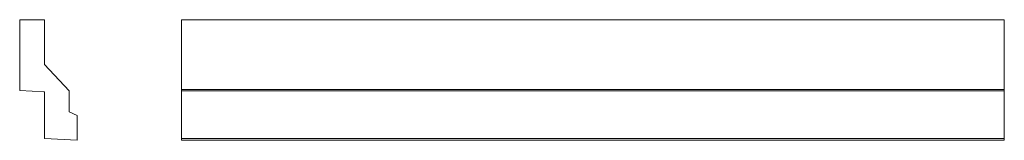
# Model space of a CAD drawing. Extents: x -70 to 1127, y 0 to 146.
import ezdxf

# ---------------------------------------------------------------- set-up
doc = ezdxf.new("R2010")
doc.units = 0
doc.header["$MEASUREMENT"] = 0
doc.layers.add('0_Ном_пера__7', color=7, linetype='Continuous', lineweight=18)

msp = doc.modelspace()

# ---------------------------------------------------------------- linework, layer by layer
at = {"layer": '0_Ном_пера__7', "linetype": 'Continuous'}
for p, q in [((-70, 146.3), (-40, 146.3)), ((-70, 60.3), (-70, 146.3)), ((-70, 146.3), (-70, 61.6)), ((-70, 146.3), (-70, 61.6)), ((-40, 91.8), (-40, 146.3)), ((126.8, 146.3), (1126.8, 146.3)), ((126.8, 146.3), (126.8, 0)), ((1126.8, 146.3), (1126.8, 0)), ((-40, 113.3), (-40, 91.8)), ((-40, 91.8), (-40, 113.3)), ((-10, 60), (-40, 91.8)), ((-40, 91.8), (-10, 60)), ((-10, 60), (-40, 91.8)), ((-70, 60.3), (-40, 58.7)), ((-40, 58.7), (-70, 60.3)), ((-70, 60.3), (-40, 58.7)), ((-10, 34.7), (-10, 60)), ((-10, 60), (-10, 34.7)), ((-10, 34.7), (-10, 60)), ((126.8, 61.6), (1126.8, 61.6)), ((126.8, 60), (1126.8, 60)), ((-40, 2.1), (-40, 58.7)), ((0, 30), (-10, 34.7)), ((-10, 34.7), (0, 30)), ((0, 30), (-10, 34.7)), ((0, 0), (0, 30)), ((0, 30), (0, 0)), ((0, 0), (0, 30)), ((-40, 2.1), (0, 0)), ((0, 0), (-40, 2.1)), ((-40, 2.1), (0, 0)), ((126.8, 2.1), (1126.8, 2.1)), ((126.8, 0), (1126.8, 0))]:
    msp.add_line(p, q, dxfattribs=at)
msp.add_point((-40, 58.7), dxfattribs=at)

doc.saveas('drawing.dxf')
